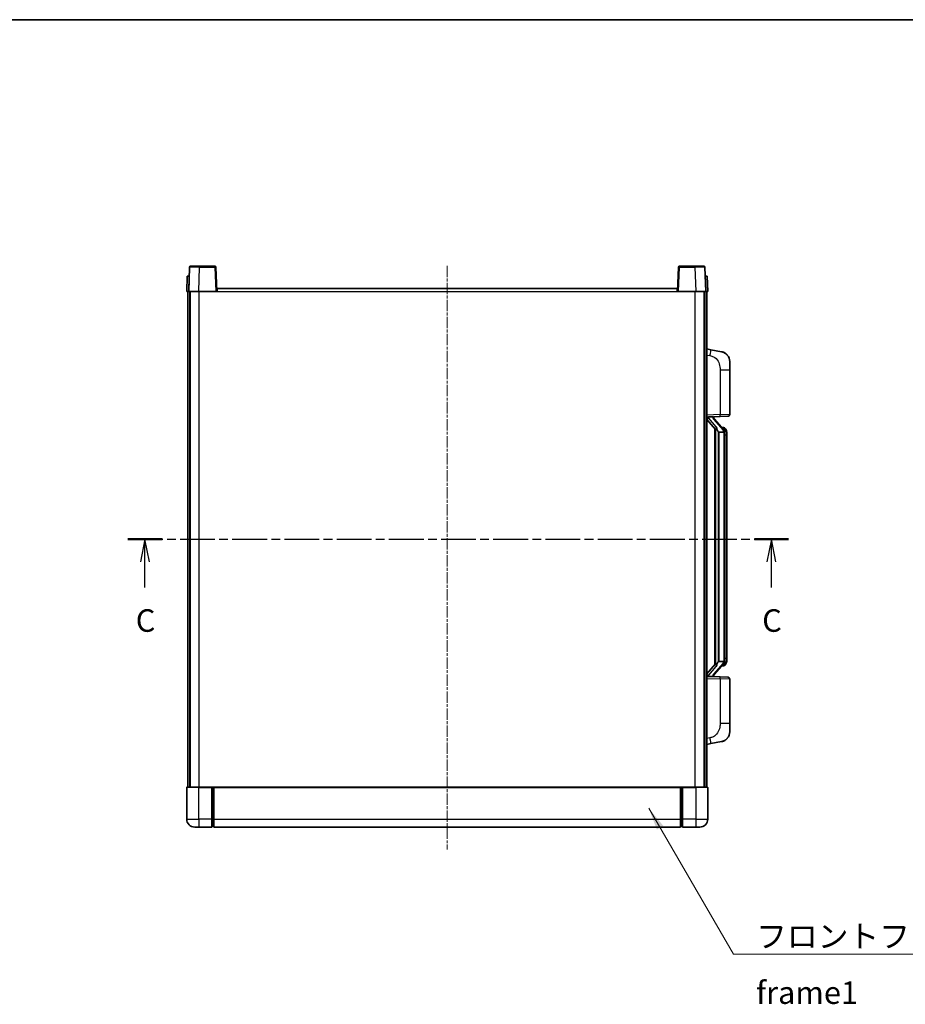
# Model space of a CAD drawing. Units: millimetres. Extents: x 8 to 9462, y 7 to 1271.
# Drawn here: x 2024 to 2466, y 780 to 1271 of the extents above; entities that cross this region are included whole.
import ezdxf

# ---------------------------------------------------------------- set-up
doc = ezdxf.new("R2010")
doc.units = ezdxf.units.MM
doc.linetypes.add('CHAIN', pattern=[0.3543, 0.2362, -0.0295, 0.0591, -0.0295])
for name, color, linetype, lineweight in [('Border (ISO)', 7, 'Continuous', 35), ('Section Line (ISO)', 7, 'CHAIN', 25), ('Symbol (ISO)', 7, 'Continuous', 18), ('Symbol (ISO) @ 1', 7, 'Continuous', 18), ('Visible (ISO)', 7, 'Continuous', 35), ('Visible Narrow (ISO)', 7, 'Continuous', 25)]:
    doc.layers.add(name, color=color, linetype=linetype, lineweight=lineweight)
doc.layers.add('Centerline (ISO)', color=7, linetype='Continuous', lineweight=18, true_color=0x80ffff)
doc.styles.add('Note Text (TK)', font='MS PGothic.ttf')
doc.dimstyles.new('Default - Method 1b (TK)$7', dxfattribs={"dimscale": 4, "dimtxt": 2.5, "dimasz": 2.5, "dimexe": 1, "dimexo": 1.5, "dimgap": 1, "dimtad": 1, "dimtoh": 1, "dimrnd": 1e-08, "dimdsep": 46, "dimtxsty": 'Note Text (TK)', "dimcen": 0.09, "dimdle": 5, "dimclrd": 256, "dimclre": 100, "dimclrt": 7, "dimadec": 1, "dimazin": 1, "dimtfac": 1, "dimtmove": 0, "dimatfit": 3, "dimfxl": 0, "dimtolj": 1, "dimlwd": -1, "dimlwe": -1, "dimarcsym": 0})

# ---------------------------------------------------------------- blocks, each defined once
blk = doc.blocks.new('図面枠 tk図枠')
at = {"layer": 'Border (ISO)'}
blk.add_line((14.5, 289), (405.5, 289), dxfattribs=at)
blk = doc.blocks.new('2dTransSection2')
at = {"layer": 'Section Line (ISO)', "linetype": 'CHAIN', "ltscale": 16.339106}
blk.add_line((124.7, 231.36), (197.95, 231.36), dxfattribs=at)
at = {"layer": 'Section Line (ISO)', "linetype": 'Continuous', "lineweight": 50}
for p, q in [((124.7, 231.36), (128.49, 231.36)), ((194.17, 231.36), (197.95, 231.36))]:
    blk.add_line(p, q, dxfattribs=at)
at = {"layer": 'Section Line (ISO)', "linetype": 'Continuous'}
for p, q in [((126.59, 231.36), (126.09, 228.86)), ((126.59, 228.86), (126.59, 231.36)), ((127.09, 228.86), (126.59, 231.36)), ((196.06, 231.36), (195.56, 228.86)), ((196.06, 228.86), (196.06, 231.36)), ((196.56, 228.86), (196.06, 231.36)), ((126.59, 226.01), (126.59, 228.86)), ((196.06, 226.01), (196.06, 228.86))]:
    blk.add_line(p, q, dxfattribs=at)
at = {"layer": 'Section Line (ISO)', "char_height": 2.5, "attachment_point": 7, "style": 'Note Text (TK)'}
for insert in [(125.57, 220.3), (195.04, 220.3)]:
    blk.add_mtext('C', dxfattribs=dict(at, insert=insert))

msp = doc.modelspace()

# ---------------------------------------------------------------- linework, layer by layer
at = {"layer": 'Centerline (ISO)', "linetype": 'CHAIN', "ltscale": 23.990969}
msp.add_line((2237.5913, 1148.3637), (2237.5913, 856.8637), dxfattribs=at)
at = {"layer": 'Visible (ISO)'}
for p, q in [((2109.0109, 1147.6311), (2108.5913, 1135.6137)), ((2109.5106, 1148.1137), (2114.0079, 1148.1137)), ((2121.6719, 1148.1137), (2114.0079, 1148.1137)), ((2122.5913, 1135.6137), (2122.1716, 1147.6311)), ((2353.0109, 1147.6311), (2352.5913, 1135.6137)), ((2361.1746, 1148.1137), (2353.5106, 1148.1137)), ((2361.1746, 1148.1137), (2365.6719, 1148.1137)), ((2366.5913, 1135.6137), (2366.1716, 1147.6311)), ((2107.8532, 1143.1137), (2107.5913, 1135.6137)), ((2107.8532, 1143.1137), (2108.8526, 1143.1137)), ((2108.8532, 1143.1137), (2108.8526, 1143.1137)), ((2366.33, 1143.1137), (2366.3294, 1143.1137)), ((2366.33, 1143.1137), (2367.3294, 1143.1137)), ((2367.5913, 1135.6137), (2367.3294, 1143.1137)), ((2122.8413, 1135.6137), (2122.8413, 1137.1137)), ((2122.8413, 1137.1137), (2352.3413, 1137.1137)), ((2352.3413, 1137.1137), (2352.3413, 1135.6137)), ((2108.5907, 1135.6137), (2107.5913, 1135.6137)), ((2108.0913, 888.1137), (2108.0913, 1135.6137)), ((2108.5913, 1135.6137), (2108.5907, 1135.6137)), ((2113.5882, 1135.6137), (2108.5913, 1135.6137)), ((2109.0913, 888.1137), (2109.0913, 1135.6137)), ((2109.3413, 888.1137), (2109.3413, 1135.6137)), ((2122.0916, 1135.6137), (2113.5882, 1135.6137)), ((2122.5913, 1135.6137), (2122.0916, 1135.6137)), ((2122.5913, 1135.6137), (2122.8413, 1135.6137)), ((2352.3413, 1135.6137), (2352.5913, 1135.6137)), ((2353.091, 1135.6137), (2352.5913, 1135.6137)), ((2361.5943, 1135.6137), (2353.091, 1135.6137)), ((2366.5913, 1135.6137), (2361.5943, 1135.6137)), ((2365.8413, 888.1137), (2365.8413, 1135.6137)), ((2366.0913, 888.1137), (2366.0913, 1135.6137)), ((2366.5919, 1135.6137), (2366.5913, 1135.6137)), ((2367.5913, 1135.6137), (2366.5919, 1135.6137)), ((2367.0913, 888.1137), (2367.0913, 1135.6137)), ((2369.1864, 1106.4564), (2367.0913, 1106.8637)), ((2374.5453, 1105.4148), (2369.1864, 1106.4564)), ((2378.5913, 1100.5066), (2378.5913, 1096.374)), ((2378.5913, 1074.231), (2378.5913, 1096.374)), ((2367.0913, 1072.8637), (2373.7658, 1073.0968)), ((2368.0913, 1072.8737), (2370.0913, 1072.8737)), ((2370.5913, 1072.8003), (2370.5913, 1072.9859)), ((2370.5913, 1072.5946), (2370.5913, 1072.8003)), ((2375.6007, 1066.458), (2370.8366, 1071.9385)), ((2377.6262, 1073.2316), (2373.7658, 1073.0968)), ((2367.0913, 1071.6742), (2371.524, 1066.575)), ((2371.0913, 1067.0728), (2371.0913, 949.1546)), ((2375.5219, 1067.5487), (2374.6526, 1067.5487)), ((2376.3554, 1067.1141), (2376.2766, 1067.2047)), ((2371.4913, 1066.6126), (2371.4913, 949.6147)), ((2373.0913, 1065.3737), (2373.0062, 1065.4446)), ((2373.0913, 1065.3737), (2373.0913, 950.8537)), ((2375.5739, 1065.3737), (2373.0913, 1065.3737)), ((2376.0913, 951.0814), (2376.0913, 1065.1459)), ((2377.0913, 1063.7987), (2377.0913, 1065.1459)), ((2377.0913, 952.4287), (2377.0913, 1063.7987)), ((2371.524, 949.6524), (2367.0913, 944.5531)), ((2370.8366, 944.2888), (2375.6007, 949.7693)), ((2373.0062, 950.7828), (2373.0913, 950.8537)), ((2373.0913, 950.8537), (2375.5739, 950.8537)), ((2376.2766, 949.0226), (2376.3554, 949.1133)), ((2377.0913, 951.0814), (2377.0913, 952.4287)), ((2375.5219, 948.6787), (2374.6526, 948.6787)), ((2373.7658, 943.1306), (2367.0913, 943.3637)), ((2368.0913, 943.3537), (2370.0913, 943.3537)), ((2370.5913, 943.4271), (2370.5913, 943.6328)), ((2370.5913, 943.2415), (2370.5913, 943.4271)), ((2373.7658, 943.1306), (2377.6262, 942.9958)), ((2378.5913, 919.8534), (2378.5913, 941.9964)), ((2378.5913, 919.8534), (2378.5913, 915.7207)), ((2367.0913, 909.3637), (2369.1864, 909.7709)), ((2369.1864, 909.7709), (2374.5453, 910.8126)), ((2107.5913, 887.8637), (2107.5913, 872.1137)), ((2107.8413, 888.1137), (2113.5913, 888.1137)), ((2120.0913, 888.1137), (2113.5913, 888.1137)), ((2120.0913, 888.1137), (2120.0913, 887.8637)), ((2120.0913, 888.1137), (2120.8413, 888.1137)), ((2120.0913, 872.1137), (2120.0913, 887.8637)), ((2120.8413, 888.1137), (2121.0913, 888.1137)), ((2121.0913, 888.1137), (2354.0913, 888.1137)), ((2121.0913, 887.8137), (2121.0913, 888.1137)), ((2121.0913, 887.8137), (2121.0913, 872.1137)), ((2354.0913, 888.1137), (2354.0913, 887.8137)), ((2354.0913, 888.1137), (2354.3413, 888.1137)), ((2354.0913, 872.1137), (2354.0913, 887.8137)), ((2354.3413, 888.1137), (2355.0913, 888.1137)), ((2361.5913, 888.1137), (2355.0913, 888.1137)), ((2355.0913, 887.8637), (2355.0913, 888.1137)), ((2355.0913, 887.8637), (2355.0913, 872.1137)), ((2361.5913, 888.1137), (2367.3413, 888.1137)), ((2367.5913, 872.1137), (2367.5913, 887.8637)), ((2120.0913, 872.1137), (2120.0913, 868.1137)), ((2121.0913, 868.1137), (2121.0913, 872.1137)), ((2354.0913, 872.1137), (2354.0913, 868.1137)), ((2355.0913, 868.1137), (2355.0913, 872.1137)), ((2113.5913, 868.1137), (2111.5913, 868.1137)), ((2113.5913, 868.1137), (2120.0913, 868.1137)), ((2120.8413, 868.4137), (2120.0913, 868.4137)), ((2121.0913, 868.1137), (2354.0913, 868.1137)), ((2354.3413, 868.4137), (2355.0913, 868.4137)), ((2355.0913, 868.1137), (2361.5913, 868.1137)), ((2363.5913, 868.1137), (2361.5913, 868.1137))]:
    msp.add_line(p, q, dxfattribs=at)
for centre, radius, start, end in [((2109.5106, 1147.6137), 0.5, 90, 178), ((2121.6719, 1147.6137), 0.5, 2, 90), ((2353.5106, 1147.6137), 0.5, 90, 178), ((2365.6719, 1147.6137), 0.5, 2, 90), ((2373.5913, 1100.5066), 5, 0, 41.09567), ((2371.5913, 1072.5946), 1, 180, 221), ((2377.5913, 1074.231), 1, 272, 0), ((2375.5219, 1066.5487), 1, 41, 90), ((2374.0913, 1065.1459), 2, 5.907532, 41), ((2374.0913, 1065.1459), 2, 0, 5.907532), ((2375.5219, 949.6787), 1, 270, 319), ((2374.0913, 951.0814), 2, 319, 354.092468), ((2374.0913, 951.0814), 2, 354.092468, 0), ((2371.5913, 943.6328), 1, 139, 180), ((2377.5913, 941.9964), 1, 0, 88), ((2373.5913, 915.7207), 5, 318.90433, 0), ((2107.8413, 887.8637), 0.25, 90, 180), ((2367.3413, 887.8637), 0.25, 0, 90), ((2111.5913, 872.1137), 4, 180, 270), ((2363.5913, 872.1137), 4, 270, 0), ((2120.8413, 868.6637), 0.25, 270, 0), ((2354.3413, 868.6637), 0.25, 180, 270)]:
    msp.add_arc(centre, radius, start, end, dxfattribs=at)
for centre, major_axis, ratio, start_param, end_param in [((2368.0913, 1072.7269), (-1, 0), 0.14676884, 4.71238898, 6.28318531), ((2368.0913, 1072.0481), (-0.9955, -0.3722), 0.25438663, 4.61756297, 6.18835929), ((2370.0913, 1072.8003), (0.5, 0), 0.14676884, 0, 1.57079633), ((2373.4913, 1071.9122), (0, -6.6667), 0.3, 5.34289009, 6.03820664), ((2373.4913, 944.3152), (0, 6.6667), 0.3, 0.24497866, 0.94029521), ((2368.0913, 944.1792), (0.9955, -0.3722), 0.25438663, 3.23641867, 4.807215), ((2368.0913, 943.5004), (-1, 0), 0.14676884, 0, 1.57079633), ((2370.0913, 943.4271), (0.5, 0), 0.14676884, 4.71238898, 6.28318531)]:
    msp.add_ellipse(centre, major_axis=major_axis, ratio=ratio, start_param=start_param, end_param=end_param, dxfattribs=at)
for points, knots in [([(2374.5453, 1105.4148), (2374.6469, 1105.395), (2374.7482, 1105.372), (2374.9069, 1105.3308), (2374.9652, 1105.3145), (2375.2862, 1105.2186), (2375.5441, 1105.1179), (2376.0117, 1104.8886), (2376.2256, 1104.7636), (2376.564, 1104.5305), (2376.6956, 1104.4297), (2376.9197, 1104.2401), (2377.0157, 1104.1521), (2377.1513, 1104.0181), (2377.1961, 1103.972), (2377.2599, 1103.904), (2377.2808, 1103.8813), (2377.3212, 1103.8366), (2377.3401, 1103.8153), (2377.3593, 1103.7932)], [0, 0, 0, 0, 0.031817178, 0.031817178, 0.050452113, 0.050452113, 0.134929933, 0.134929933, 0.208678987, 0.208678987, 0.258212634, 0.258212634, 0.298091577, 0.298091577, 0.318896146, 0.318896146, 0.329513015, 0.329513015, 0.340218293, 0.340218293, 0.340218293, 0.340218293]), ([(2374.5453, 1105.4148), (2374.7218, 1105.3805), (2374.8974, 1105.3364), (2375.151, 1105.2579), (2375.2322, 1105.2305), (2375.562, 1105.1095), (2375.8064, 1104.9973), (2376.2386, 1104.7544), (2376.4314, 1104.6281), (2376.7358, 1104.3972), (2376.8551, 1104.2975), (2377.0389, 1104.1293), (2377.1082, 1104.0619), (2377.2066, 1103.9609), (2377.2389, 1103.9266), (2377.3012, 1103.859), (2377.33, 1103.8269), (2377.3593, 1103.7932)], [0, 0, 0, 0, 0.055151579, 0.055151579, 0.081398944, 0.081398944, 0.162714309, 0.162714309, 0.230969498, 0.230969498, 0.277734391, 0.277734391, 0.307873407, 0.307873407, 0.323370755, 0.323370755, 0.339065947, 0.339065947, 0.339065947, 0.339065947]), ([(2371.8758, 1067.9819), (2371.8781, 1067.9713), (2371.8804, 1067.9608), (2371.9323, 1067.7199), (2371.9864, 1067.4373), (2371.9864, 1067.192), (2371.9864, 1067.1174), (2371.981, 1067.0358), (2371.9508, 1066.884), (2371.9255, 1066.8143), (2371.8691, 1066.713), (2371.8372, 1066.6724), (2371.7724, 1066.61), (2371.7397, 1066.588), (2371.6496, 1066.541), (2371.5945, 1066.5353), (2371.544, 1066.5566), (2371.533, 1066.5646), (2371.524, 1066.575)], [0.742305626, 0.742305626, 0.742305626, 0.742305626, 0.745632696, 0.745632696, 0.819200354, 0.819200354, 0.819200354, 0.841590598, 0.841590598, 0.863980841, 0.863980841, 0.882920663, 0.882920663, 0.901860485, 0.901860485, 0.943798526, 0.943798526, 0.958212109, 0.958212109, 0.958212109, 0.958212109]), ([(2377.0913, 1065.1459), (2377.0913, 1065.7398), (2376.9408, 1066.1439), (2376.6355, 1066.7762), (2376.4646, 1066.9885), (2376.3554, 1067.1141)], [0, 0, 0, 0, 0.2061269, 0.2061269, 0.42564821, 0.42564821, 0.42564821, 0.42564821]), ([(2376.0806, 1065.3518), (2376.0806, 1065.3519), (2376.0806, 1065.3521), (2376.0792, 1065.3613), (2376.0662, 1065.3691), (2376.0172, 1065.3815), (2375.9808, 1065.3858), (2375.8893, 1065.3901), (2375.8352, 1065.39), (2375.7165, 1065.3853), (2375.6531, 1065.3808), (2375.5889, 1065.3744)], [-0.0778087689, -0.0778087689, -0.0778087689, -0.0778087689, -0.0774791395, -0.0774791395, -0.0585788033, -0.0585788033, -0.0389062325, -0.0389062325, -0.0193765361, -0.0193765361, 0, 0, 0, 0]), ([(2371.524, 949.6524), (2371.533, 949.6627), (2371.544, 949.6708), (2371.5945, 949.6921), (2371.6496, 949.6864), (2371.7397, 949.6394), (2371.7724, 949.6173), (2371.8372, 949.555), (2371.8691, 949.5143), (2371.9255, 949.4131), (2371.9508, 949.3433), (2371.981, 949.1916), (2371.9864, 949.11), (2371.9864, 948.8239), (2371.9444, 948.5783), (2371.895, 948.3347), (2371.8856, 948.2905), (2371.8758, 948.2455)], [0.219421737, 0.219421737, 0.219421737, 0.219421737, 0.23383532, 0.23383532, 0.275773361, 0.275773361, 0.294713183, 0.294713183, 0.313653005, 0.313653005, 0.336043248, 0.336043248, 0.358433491, 0.358433491, 0.421861067, 0.421861067, 0.435453192, 0.435453192, 0.435453192, 0.435453192]), ([(2376.0806, 950.8756), (2376.0806, 950.8754), (2376.0806, 950.8753), (2376.0792, 950.8661), (2376.0662, 950.8583), (2376.0172, 950.8459), (2375.9808, 950.8415), (2375.8893, 950.8373), (2375.8352, 950.8374), (2375.7165, 950.842), (2375.6531, 950.8465), (2375.5889, 950.8529)], [-0.0003297628, -0.0003297628, -0.0003297628, -0.0003297628, 0, 0, 0.0189079865, 0.0189079865, 0.0385885202, 0.0385885202, 0.0581261217, 0.0581261217, 0.0775105008, 0.0775105008, 0.0775105008, 0.0775105008]), ([(2376.3554, 949.1133), (2376.4097, 949.1758), (2376.4791, 949.2605), (2376.6461, 949.5008), (2376.7467, 949.6669), (2376.9181, 950.0578), (2376.9921, 950.2718), (2377.071, 950.6961), (2377.0913, 950.8771), (2377.0913, 951.0814)], [0, 0, 0, 0, 0.109280085, 0.109280085, 0.240591253, 0.240591253, 0.354088722, 0.354088722, 0.425024641, 0.425024641, 0.425024641, 0.425024641]), ([(2377.3593, 912.4341), (2377.3398, 912.4118), (2377.3208, 912.3903), (2377.2799, 912.3451), (2377.2587, 912.3221), (2377.1942, 912.2533), (2377.1488, 912.2067), (2377.0116, 912.0714), (2376.9145, 911.9825), (2376.6882, 911.7917), (2376.5555, 911.6906), (2376.2151, 911.4572), (2376.0001, 911.3324), (2375.5355, 911.1061), (2375.2818, 911.0075), (2374.8662, 910.8832), (2374.7062, 910.8439), (2374.5453, 910.8126)], [0, 0, 0, 0, 0.010823116, 0.010823116, 0.021555164, 0.021555164, 0.042579621, 0.042579621, 0.082862142, 0.082862142, 0.132680778, 0.132680778, 0.206708077, 0.206708077, 0.289770927, 0.289770927, 0.340209224, 0.340209224, 0.340209224, 0.340209224]), ([(2375.8956, 911.2833), (2375.7059, 911.1849), (2375.5109, 911.0991), (2375.0633, 910.9349), (2374.8051, 910.8631), (2374.5453, 910.8126)], [0.193034956, 0.193034956, 0.193034956, 0.193034956, 0.257659665, 0.257659665, 0.339004358, 0.339004358, 0.339004358, 0.339004358]), ([(2377.3593, 912.4341), (2377.3307, 912.4013), (2377.3026, 912.3699), (2377.2419, 912.3039), (2377.2104, 912.2705), (2377.1145, 912.1718), (2377.047, 912.1059), (2376.9553, 912.0215), (2376.9335, 912.0017), (2376.9113, 911.9821)], [0, 0, 0, 0, 0.0153264144, 0.0153264144, 0.0304667096, 0.0304667096, 0.0599334156, 0.0599334156, 0.0689999838, 0.0689999838, 0.0689999838, 0.0689999838])]:
    msp.add_open_spline(points, degree=3, knots=knots, dxfattribs=at)
for points in [[(2375.5889, 1065.3744), (2375.5837, 1065.3739), (2375.5786, 1065.3737), (2375.5739, 1065.3737)], [(2375.5739, 950.8537), (2375.5786, 950.8537), (2375.5837, 950.8535), (2375.5889, 950.8529)]]:
    msp.add_open_spline(points, degree=3, dxfattribs=at)
at = {"layer": 'Visible Narrow (ISO)'}
for p, q in [((2113.5882, 1135.6137), (2114.0079, 1147.6311)), ((2114.0079, 1147.6311), (2114.0079, 1148.1137)), ((2114.0079, 1147.6311), (2121.6719, 1147.6311)), ((2121.6719, 1148.1137), (2121.6719, 1147.6311)), ((2121.6719, 1147.6311), (2122.0916, 1135.6137)), ((2353.091, 1135.6137), (2353.5106, 1147.6311)), ((2353.5106, 1147.6311), (2353.5106, 1148.1137)), ((2353.5106, 1147.6311), (2361.1746, 1147.6311)), ((2361.1746, 1147.6311), (2361.1746, 1148.1137)), ((2361.1746, 1147.6311), (2361.5943, 1135.6137)), ((2108.5907, 1135.6137), (2108.8526, 1143.1137)), ((2366.33, 1143.1137), (2366.5919, 1135.6137)), ((2113.8413, 888.1137), (2113.8413, 1135.6137)), ((2122.8413, 1135.6137), (2352.3413, 1135.6137)), ((2361.3413, 888.1137), (2361.3413, 1135.6137)), ((2367.0913, 1103.8279), (2368.7187, 1103.5115)), ((2373.7658, 1096.374), (2378.5913, 1096.374)), ((2373.7658, 1096.374), (2373.7658, 1074.0961)), ((2373.7658, 1074.0961), (2367.0913, 1073.8631)), ((2368.0913, 1072.8737), (2368.0913, 1072.8986)), ((2368.0913, 1072.3355), (2368.0913, 1072.8737)), ((2371.8758, 1067.9819), (2368.0913, 1072.3355)), ((2370.0913, 1072.9684), (2370.0913, 1072.8737)), ((2370.0913, 1072.8737), (2370.0913, 1072.7383)), ((2373.7658, 1074.0961), (2378.5913, 1074.231)), ((2370.4592, 1071.7542), (2375.2233, 1066.2737)), ((2373.0062, 950.7828), (2373.0062, 1065.4446)), ((2376.0913, 1065.1459), (2375.5913, 1065.1459)), ((2375.5913, 1065.1459), (2375.5913, 951.0814)), ((2376.0913, 1065.9632), (2376.0913, 1065.1459)), ((2377.0913, 1063.7987), (2376.0913, 1063.7987)), ((2375.2233, 949.9537), (2370.4592, 944.4732)), ((2376.0913, 951.0814), (2375.5913, 951.0814)), ((2376.0913, 952.4287), (2377.0913, 952.4287)), ((2376.0913, 951.0814), (2376.0913, 950.2641)), ((2368.0913, 943.8919), (2371.8758, 948.2455)), ((2367.0913, 942.3643), (2373.7658, 942.1312)), ((2368.0913, 943.3537), (2368.0913, 943.8919)), ((2368.0913, 943.3288), (2368.0913, 943.3537)), ((2370.0913, 943.4891), (2370.0913, 943.3537)), ((2370.0913, 943.3537), (2370.0913, 943.2589)), ((2378.5913, 941.9964), (2373.7658, 942.1312)), ((2373.7658, 942.1312), (2373.7658, 919.8534)), ((2378.5913, 919.8534), (2373.7658, 919.8534)), ((2368.7187, 912.7158), (2367.0913, 912.3995)), ((2113.5913, 887.8637), (2107.5913, 887.8637)), ((2113.5913, 887.8637), (2113.5913, 888.1137)), ((2113.5913, 887.8637), (2120.0913, 887.8637)), ((2113.5913, 872.1137), (2113.5913, 887.8637)), ((2120.8413, 888.1137), (2120.8413, 872.1137)), ((2121.0913, 887.8137), (2354.0913, 887.8137)), ((2354.3413, 872.1137), (2354.3413, 888.1137)), ((2355.0913, 887.8637), (2361.5913, 887.8637)), ((2361.5913, 887.8637), (2361.5913, 888.1137)), ((2367.5913, 887.8637), (2361.5913, 887.8637)), ((2361.5913, 887.8637), (2361.5913, 872.1137)), ((2107.5913, 872.1137), (2113.5913, 872.1137)), ((2113.5913, 872.1137), (2113.5913, 868.1137)), ((2120.0913, 872.1137), (2113.5913, 872.1137)), ((2120.8413, 872.1137), (2120.0913, 872.1137)), ((2121.0913, 872.1137), (2120.8413, 872.1137)), ((2120.8413, 868.4137), (2120.8413, 872.1137)), ((2121.0913, 872.1137), (2354.0913, 872.1137)), ((2354.0913, 872.1137), (2354.3413, 872.1137)), ((2354.3413, 872.1137), (2354.3413, 868.4137)), ((2354.3413, 872.1137), (2355.0913, 872.1137)), ((2361.5913, 872.1137), (2355.0913, 872.1137)), ((2361.5913, 872.1137), (2367.5913, 872.1137)), ((2361.5913, 872.1137), (2361.5913, 868.1137))]:
    msp.add_line(p, q, dxfattribs=at)
for centre, start, end in [((2371.5913, 1072.7383), 180, 221), ((2374.0913, 1065.2896), 3.242335, 41), ((2374.0913, 1065.1459), 0, 8.733934), ((2374.0913, 950.9378), 319, 356.757665), ((2374.0913, 951.0814), 351.266066, 0), ((2371.5913, 943.4891), 139, 180)]:
    msp.add_arc(centre, 1.5, start, end, dxfattribs=at)
for centre, major_axis, ratio, start_param, end_param in [((2114.0134, 1147.6137), (5.0024, -0.0174), 0.00348438, 1.5719048, 3.14148316), ((2121.6719, 1147.6137), (0.4997, 0.0174), 0.03487826, 0, 1.56957835), ((2353.5106, 1147.6137), (-0.4997, 0.0174), 0.03487826, 4.71360696, 6.28318531), ((2361.1692, 1147.6137), (5.0024, 0.0174), 0.00348438, 0.00010951, 1.56968786), ((2368.614, 1103.5115), (0.5724, 2.9449), 0.03425905, 4.71904817, 6.28318531), ((2370.0913, 1072.5946), (0.5, 0), 0.28734789, 0, 1.57079633), ((2370.4592, 1071.6105), (0.3774, 0.328), 0.22082359, 0, 1.3811443), ((2373.7309, 1074.0961), (0.0349, -0.9994), 0.03487826, 0, 1.56957835), ((2375.6007, 1066.458), (0.7547, 0.6561), 0.98843646, 0, 0.86096541), ((2375.2233, 1066.13), (0.3774, 0.328), 0.22082359, 0, 1.3811443), ((2376.0913, 1065.1459), (1, 0), 0.81730076, 0, 1.57079633), ((2375.2233, 950.0974), (0.3774, -0.328), 0.22082359, 4.90204101, 6.28318531), ((2375.6007, 949.7693), (0.7547, -0.6561), 0.98843646, 5.4222199, 6.28318531), ((2376.0913, 951.0814), (1, 0), 0.81730076, 4.71238898, 6.28318531), ((2370.4592, 944.6169), (0.3774, -0.328), 0.22082359, 4.90204101, 6.28318531), ((2370.0913, 943.6328), (0.5, 0), 0.28734789, 4.71238898, 6.28318531), ((2373.7309, 942.1312), (0.0349, 0.9994), 0.03487826, 4.71360696, 6.28318531), ((2368.614, 912.7158), (0.5724, -2.9449), 0.03425905, 0, 1.56413714)]:
    msp.add_ellipse(centre, major_axis=major_axis, ratio=ratio, start_param=start_param, end_param=end_param, dxfattribs=at)
for points, knots in [([(2368.7187, 1103.5115), (2369.2752, 1103.4034), (2369.8941, 1103.2629), (2370.5022, 1102.9454), (2371.3547, 1102.5002), (2372.1693, 1101.7003), (2372.7437, 1100.7078), (2373.2437, 1099.8439), (2373.5489, 1098.8633), (2373.6748, 1097.9802), (2373.7597, 1097.3852), (2373.7658, 1096.8405), (2373.7658, 1096.374)], [0, 0, 0, 0, 0.22498324, 0.22498324, 0.22498324, 0.54043573, 0.54043573, 0.54043573, 0.81501171, 0.81501171, 0.81501171, 1, 1, 1, 1]), ([(2375.6007, 1067.4514), (2375.6735, 1067.3613), (2375.7874, 1067.2095), (2375.9909, 1066.7436), (2376.0913, 1066.4508), (2376.0913, 1065.9632)], [-0.42564821, -0.42564821, -0.42564821, -0.42564821, -0.2061269, -0.2061269, 0, 0, 0, 0]), ([(2376.0913, 950.2641), (2376.0913, 950.0964), (2376.0778, 949.954), (2376.0252, 949.6255), (2375.9759, 949.4657), (2375.8616, 949.1762), (2375.7945, 949.0555), (2375.6832, 948.8816), (2375.6369, 948.8208), (2375.6007, 948.776)], [-0.425024641, -0.425024641, -0.425024641, -0.425024641, -0.354088722, -0.354088722, -0.240591253, -0.240591253, -0.109280085, -0.109280085, 0, 0, 0, 0]), ([(2375.6007, 948.776), (2375.5505, 948.7139), (2375.5245, 948.682), (2375.5219, 948.6788), (2375.5219, 948.6787), (2375.5219, 948.6787)], [-0.318622721, -0.318622721, -0.318622721, -0.318622721, -0.167312443, -0.167312443, -0.15935558, -0.15935558, -0.15935558, -0.15935558]), ([(2373.7658, 919.8534), (2373.7658, 919.317), (2373.7571, 918.6818), (2373.6317, 917.9816), (2373.4599, 917.0231), (2373.0724, 915.9727), (2372.4895, 915.1126), (2371.9323, 914.2906), (2371.1909, 913.6312), (2370.4424, 913.2513), (2369.8567, 912.954), (2369.2575, 912.8205), (2368.7187, 912.7158)], [0, 0, 0, 0, 0.21270217, 0.21270217, 0.21270217, 0.50389399, 0.50389399, 0.50389399, 0.78220336, 0.78220336, 0.78220336, 1, 1, 1, 1])]:
    msp.add_open_spline(points, degree=3, knots=knots, dxfattribs=at)
msp.add_open_spline([(2375.5219, 1067.5487), (2375.5219, 1067.5487), (2375.5478, 1067.5168), (2375.6007, 1067.4514)], degree=3, dxfattribs=at)

# ---------------------------------------------------------------- block references
at = {"xscale": 4.5, "yscale": 4.5, "zscale": 4.5}
msp.add_blockref('図面枠 tk図枠', (1517.1, -29.2463), dxfattribs=at)
at = {"layer": 'Section Line (ISO)', "xscale": 4.5, "yscale": 4.5, "zscale": 4.5}
msp.add_blockref('2dTransSection2', (1517.1, -29.2463), dxfattribs=at)

# ---------------------------------------------------------------- texts
at = {"layer": 'Symbol (ISO)', "color": 7, "insert": (2391.7599, 819.1988), "char_height": 11.25, "width": 232.565782, "attachment_point": 1, "line_spacing_factor": 1.5, "style": 'Note Text (TK)'}
msp.add_mtext('{\\fＭＳ Ｐゴシック|b0|i0;フロントフレーム1 / Front frame1}', dxfattribs=at)

# ---------------------------------------------------------------- leaders
at = {"layer": 'Symbol (ISO) @ 1', "color": 100, "true_color": 0x00ff40, "annotation_type": 0, "has_hookline": 1, "hookline_direction": 0, "text_width": 222.0597}
msp.add_leader([(2338.1739, 877.5269), (2380.5099, 804.5894), (2391.7599, 804.5894)], dimstyle='Default - Method 1b (TK)$7', override={"dimscale": 1, "dimtxt": 11.25, "dimasz": 11.25, "dimgap": 0, "dimtad": 1}, dxfattribs=at)

doc.saveas('drawing.dxf')
